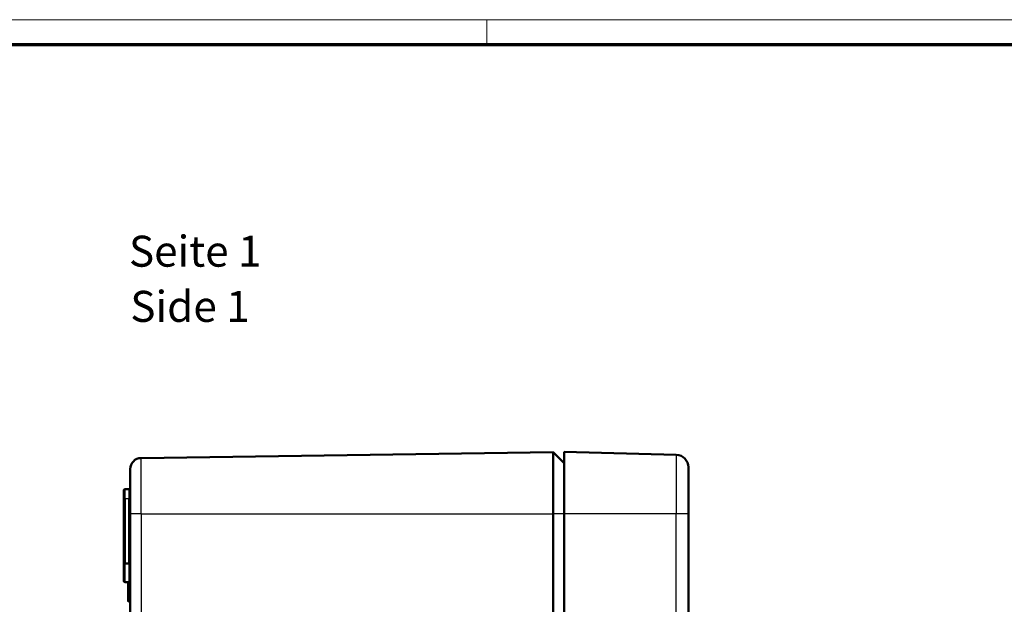
# Model space of a CAD drawing. Units: millimetres. Extents: x 1 to 840, y 1 to 593.
# Drawn here: x 386 to 544, y 499 to 593 of the extents above; entities that cross this region are included whole.
import ezdxf

# ---------------------------------------------------------------- set-up
doc = ezdxf.new("R2010")
doc.units = ezdxf.units.MM
doc.layers.get('0').update_dxf_attribs({"lineweight": 25})
for name, color, linetype, lineweight in [('Sichtbar (ISO)', 7, 'Continuous', 50), ('Sichtbar schmal (ISO)', 1, 'Continuous', 25), ('Symbol (ISO)', 1, 'Continuous', 25)]:
    doc.layers.add(name, color=color, linetype=linetype, lineweight=lineweight)
doc.styles.add('5', font='isocpeur.ttf', dxfattribs={"width": 1.1})
doc.styles.add('Textstil245', font='isocpeui.ttf', dxfattribs={"width": 1.1})

# ---------------------------------------------------------------- blocks, each defined once
blk = doc.blocks.new('Ränder Bopla-A1-Rahmen')
at = {"color": 1, "linetype": 'Continuous', "lineweight": 18}
for p, q in [((1, 593), (840, 593)), ((461, 589), (461, 593))]:
    blk.add_line(p, q, dxfattribs=at)
at = {"color": 3, "linetype": 'Continuous', "lineweight": 70}
blk.add_line((20, 589), (836, 589), dxfattribs=at)

msp = doc.modelspace()

# ---------------------------------------------------------------- linework, layer by layer
at = {"layer": 'Sichtbar (ISO)'}
for p, q in [((405.294466, 522.2827216), (471.7196141, 523.2044541)), ((471.7196141, 523.2044541), (471.7196141, 513.2571814)), ((473.5194408, 521.4538934), (471.7196141, 523.2044541)), ((491.5694252, 522.8059318), (473.5194408, 523.2571814)), ((473.5194408, 513.2571814), (473.5194408, 523.2571814)), ((493.5194408, 513.2571814), (493.5194408, 520.8065565)), ((403.5194408, 520.4828948), (403.5194408, 513.2571814)), ((402.5194408, 517.0431869), (402.5194408, 515.7571814)), ((402.7159504, 517.2431565), (403.3229313, 517.2537513)), ((402.5194408, 505.0431869), (402.5194408, 515.7571814)), ((403.5194408, 173.2571814), (403.5194408, 513.2571814)), ((471.7196141, 173.2571814), (471.7196141, 513.2571814)), ((473.5194408, 513.2571814), (473.5194408, 173.2571814)), ((493.5194408, 513.2571814), (493.5194408, 173.2571814)), ((402.5194408, 505.0431869), (402.5194408, 502.471176)), ((402.7159504, 505.2431565), (403.3229313, 505.2537513)), ((402.7159504, 502.2712064), (403.3229313, 502.2606115)), ((403.2194408, 499.3062032), (403.2194408, 500.3914626)), ((403.3185682, 501.433469), (403.5194408, 501.4352233)), ((403.2194408, 499.2292932), (403.2194408, 499.3062005)), ((403.3185681, 499.1292842), (403.5169387, 499.1275528)), ((403.5194408, 499.2044541), (403.3185682, 499.206207))]:
    msp.add_line(p, q, dxfattribs=at)
for centre, radius, start, end in [((405.3194408, 520.4828948), 1.8, 90.795, 180), ((491.5194408, 520.8065565), 2, 0, 88.567903816), ((402.7194408, 517.0431869), 0.2, 91, 180), ((403.3194408, 517.4537209), 0.2, 271, 0), ((402.7194408, 505.0431869), 0.2, 91, 180), ((403.3194408, 505.4537209), 0.2, 271, 0), ((402.7194408, 502.471176), 0.2, 180, 269), ((403.319451, 502.1795962), 0.1000102, 124.849830967, 179.988967376), ((403.3194408, 502.060642), 0.2, 0, 89), ((403.3194776, 501.3334388), 0.1000367, 90.5208557, 180.021210161), ((403.4194408, 501.4958929), 0.1, 322.518968246, 0), ((403.3194408, 499.3062032), 0.1, 180, 269.5), ((403.3194512, 499.2293069), 0.1000104, 180.007799616, 269.494099775), ((403.4194408, 499.1053229), 0.1, 0, 89.5)]:
    msp.add_arc(centre, radius, start, end, dxfattribs=at)
msp.add_open_spline([(402.5194408, 505.0431869), (402.5194408, 505.1133162), (402.538685, 505.1952947), (402.5767907, 505.2534597)], degree=3, dxfattribs=at)
for points, knots in [([(403.2194408, 501.3334104), (403.2194408, 501.4456281), (403.2194408, 501.5554457), (403.2194408, 501.6586259), (403.2194408, 501.7318644), (403.2194408, 501.8029935), (403.2194408, 501.8668595), (403.2194408, 501.9307254), (403.2194408, 501.9880399), (403.2194408, 502.0353574), (403.2194408, 502.0610961), (403.2194408, 502.0827534), (403.2194408, 502.1022858), (403.2194408, 502.111373), (403.2194408, 502.1197559), (403.2194408, 502.1272921), (403.2194408, 502.1333364), (403.2194408, 502.1388783), (403.2194408, 502.1439026), (403.2194408, 502.1451244), (403.2194408, 502.1463154), (403.2194408, 502.1474755), (403.2194408, 502.159293), (403.2194408, 502.1671279), (403.2194408, 502.1725263), (403.2194408, 502.1773344), (403.2194408, 502.1789224), (403.2194408, 502.1796155)], [0.0006355847187, 0.0006355847187, 0.0006355847187, 0.0006355847187, 0.0009811521757, 0.0009811521757, 0.0009811521757, 0.0012264402196, 0.0012264402196, 0.0012264402196, 0.0014717282635, 0.0014717282635, 0.0014717282635, 0.0016051545156, 0.0016051545156, 0.0016051545156, 0.0016672298689, 0.0016672298689, 0.0016672298689, 0.0017170163074, 0.0017170163074, 0.0017170163074, 0.0017291233802, 0.0017291233802, 0.0017291233802, 0.0018524572416, 0.0018524572416, 0.0018524572416, 0.0019623043513, 0.0019623043513, 0.0019623043513, 0.0019623043513]), ([(403.2194408, 500.3914626), (403.2194408, 500.4996908), (403.2194408, 500.6077285), (403.2194408, 500.7150732), (403.2194408, 500.770206), (403.2194408, 500.8252382), (403.2194408, 500.8787373), (403.2194408, 500.9294022), (403.2194409, 500.9790462), (403.2194408, 501.0256623), (403.2194408, 501.1215024), (403.2194408, 501.2022353), (403.2194408, 501.2558564), (403.2194408, 501.2708217), (403.2194408, 501.2837786), (403.2194408, 501.2943562), (403.2194408, 501.3027284), (403.2194408, 501.3097424), (403.2194408, 501.3153095), (403.2194408, 501.3160995), (403.2194408, 501.3168599), (403.2194408, 501.3175905), (403.2194409, 501.3285124), (403.2194408, 501.3314358), (403.2194408, 501.3333993)], [0.0000000000799, 0.0000000000799, 0.0000000000799, 0.0000000000799, 0.0003240549932, 0.0003240549932, 0.0003240549932, 0.0004904910835, 0.0004904910835, 0.0004904910835, 0.0006481099066, 0.0006481099066, 0.0006481099066, 0.0009721648199, 0.0009721648199, 0.0009721648199, 0.0010626064944, 0.0010626064944, 0.0010626064944, 0.0011341922766, 0.0011341922766, 0.0011341922766, 0.0011443506678, 0.0011443506678, 0.0011443506678, 0.0012962197333, 0.0012962197333, 0.0012962197333, 0.0012962197333])]:
    msp.add_open_spline(points, degree=3, knots=knots, dxfattribs=at)
at = {"layer": 'Sichtbar schmal (ISO)'}
for p, q in [((405.294466, 513.2571814), (405.294466, 522.2827216)), ((491.5694252, 522.8059318), (491.5694252, 513.2571814)), ((402.7159504, 515.7571814), (402.7159504, 517.2431565)), ((403.3229313, 517.2537513), (403.3229313, 515.7571814)), ((402.5194408, 515.7571814), (402.7159504, 515.7571814)), ((402.7159504, 515.7571814), (403.3229313, 515.7571814)), ((402.7159504, 515.7571814), (402.7159504, 505.3431412)), ((403.3229313, 505.3537361), (403.3229313, 515.7571814)), ((403.5194408, 515.7571814), (403.3229313, 515.7571814)), ((405.294466, 513.2571814), (403.5194408, 513.2571814)), ((405.294466, 513.2571814), (471.7196141, 513.2571814)), ((405.294466, 513.2571814), (405.294466, 173.2571814)), ((473.5194408, 513.2571814), (471.7196141, 513.2571814)), ((491.5694252, 513.2571814), (473.5194408, 513.2571814)), ((491.5694252, 173.2571814), (491.5694252, 513.2571814)), ((493.5194408, 513.2571814), (491.5694252, 513.2571814)), ((402.7159504, 505.3431412), (403.3229313, 505.3537361)), ((402.7159504, 502.2712064), (402.7159504, 505.2431565)), ((403.3229313, 505.2537513), (403.3229313, 502.2606115)), ((403.3185682, 500.3919498), (403.5194408, 500.3919541)), ((403.3185682, 500.3919498), (403.3185682, 499.3062032)), ((403.3185682, 499.3062032), (403.2194408, 499.3062032)), ((403.3185682, 499.3062032), (403.5194408, 499.3044503))]:
    msp.add_line(p, q, dxfattribs=at)
for centre, major_axis, ratio, start_param, end_param in [((402.7142051, 505.3431412), (0.0017452, -0.0999848), 0.0174497492, 0, 1.5704917403), ((403.3194408, 505.4537209), (0.2, 0), 0.5, 4.7298422729, 6.2831853072), ((403.3211861, 505.3537361), (0.0017452, -0.0999848), 0.0174497492, 0, 1.57049174), ((403.3194408, 502.1027049), (0.0008727, -0.0999962), 0.0087262032, 4.709222263, 4.712312828), ((403.3194408, 502.1027049), (-0.0008727, 0.0999962), 0.0087262032, 0.0000000001, 0.0005440842), ((403.3194408, 500.3914626), (-0.1, 0), 0.0048720494, 4.721115523, 6.2831793702), ((403.3194408, 499.3062032), (-0.0008727, -0.0999962), 0.0087262032, 4.7124651328, 6.2831853072)]:
    msp.add_ellipse(centre, major_axis=major_axis, ratio=ratio, start_param=start_param, end_param=end_param, dxfattribs=at)
for points, knots in [([(402.5767907, 505.2534597), (402.5951328, 505.2814571), (402.6172252, 505.3038299), (402.6404921, 505.3188243), (402.6655095, 505.3349468), (402.6917566, 505.3425078), (402.7159504, 505.3431412)], [5.48948531154, 5.48948531154, 5.48948531154, 5.48948531154, 5.86353723921, 5.86353723921, 5.86353723921, 6.26573201466, 6.26573201466, 6.26573201466, 6.26573201466]), ([(403.3185682, 502.2606877), (403.3185682, 502.2557394), (403.3185682, 502.2497016), (403.3185682, 502.2167722), (403.3185682, 502.1791241), (403.3185682, 502.0805255), (403.3185682, 502.0205188), (403.3185682, 501.885984), (403.3185682, 501.8106738), (403.3185682, 501.6538964), (403.3185682, 501.5726506), (403.3185682, 501.4702419), (403.3185682, 501.4519073), (403.3185682, 501.4334692)], [0.00018850488, 0.00018850488, 0.00018850488, 0.00018850488, 0.0002630282339, 0.0002630282339, 0.000526089589, 0.000526089589, 0.0007891509441, 0.0007891509441, 0.0010522122992, 0.0010522122992, 0.0013152736543, 0.0013152736543, 0.0013721320902, 0.0013721320902, 0.0013721320902, 0.0013721320902]), ([(403.3185682, 501.4334681), (403.3185682, 501.4312687), (403.3185687, 501.4278344), (403.3185677, 501.4151962), (403.3185672, 501.4081661), (403.3185675, 501.3993943), (403.3185677, 501.388038), (403.3185679, 501.3770964), (403.3185681, 501.3637722), (403.3185681, 501.348893), (403.3185681, 501.2908072), (403.3185683, 501.2031631), (403.3185669, 501.0988926), (403.3185668, 501.0922015), (403.3185667, 501.085461), (403.3185667, 501.0786715), (403.3185666, 501.0325592), (403.3185684, 500.9826072), (403.318567, 500.9322733), (403.3185667, 500.9229108), (403.3185665, 500.9134934), (403.3185663, 500.9040729), (403.3185654, 500.8553905), (403.3185674, 500.8049958), (403.3185676, 500.754622), (403.3185677, 500.746659), (403.3185677, 500.7386914), (403.3185677, 500.7307189), (403.3185677, 500.6183065), (403.3185682, 500.5052609), (403.3185682, 500.3919498)], [0, 0, 0, 0, 0.0001754654672, 0.0001754654672, 0.0001754654672, 0.0002730684203, 0.0002730684203, 0.0002730684203, 0.0003671060679, 0.0003671060679, 0.0003671060679, 0.0007342121358, 0.0007342121358, 0.0007342121358, 0.0007577697108, 0.0007577697108, 0.0007577697108, 0.0009177651698, 0.0009177651698, 0.0009177651698, 0.0009475256364, 0.0009475256364, 0.0009475256364, 0.0011013182037, 0.0011013182037, 0.0011013182037, 0.0011256296989, 0.0011256296989, 0.0011256296989, 0.0014684242716, 0.0014684242716, 0.0014684242716, 0.0014684242716]), ([(403.3185682, 499.206207), (403.3185682, 499.19111), (403.3185682, 499.178079), (403.3185682, 499.1412133), (403.3185682, 499.1305652), (403.3185682, 499.1292842)], [0.00173796484701, 0.00173796484701, 0.00173796484701, 0.00173796484701, 0.0018494165378, 0.0018494165378, 0.00211361890035, 0.00211361890035, 0.00211361890035, 0.00211361890035])]:
    msp.add_open_spline(points, degree=3, knots=knots, dxfattribs=at)

# ---------------------------------------------------------------- block references
msp.add_blockref('Ränder Bopla-A1-Rahmen', (0, 0))

# ---------------------------------------------------------------- texts
at = {"layer": 'Symbol (ISO)', "color": 3, "char_height": 5, "attachment_point": 7}
for s, insert, style in [('Seite 1', (403.3244903, 551.5898709), '5'), ('Side 1', (403.5404908, 542.6869701), 'Textstil245')]:
    msp.add_mtext(s, dxfattribs=dict(at, insert=insert, style=style))

doc.saveas('drawing.dxf')
